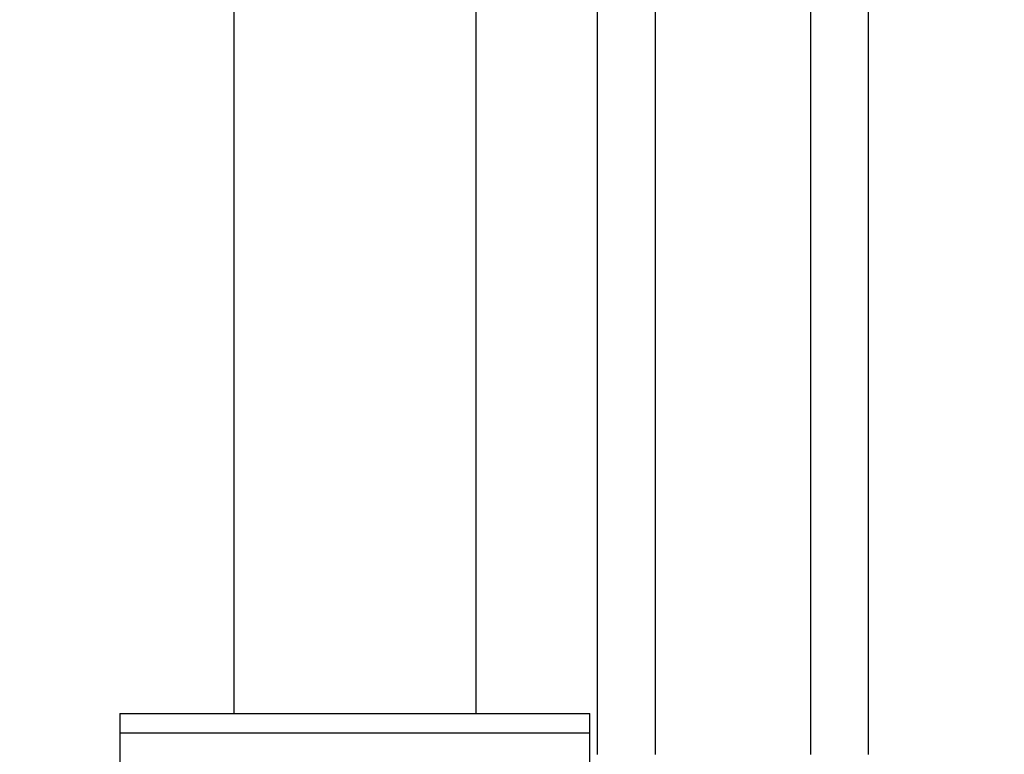
# Model space of a CAD drawing. Units: millimetres. Extents: x 0 to 1491, y 0 to 2761.
# Drawn here: x 610 to 813, y 1309 to 1460 of the extents above; entities that cross this region are included whole.
import ezdxf
from ezdxf import colors
from ezdxf.entities.mleader import LeaderData, LeaderLine
from ezdxf.math import Vec2, Vec3

# ---------------------------------------------------------------- set-up
doc = ezdxf.new("R2010")
doc.units = ezdxf.units.MM
doc.layers.add('DV1_Défaut', color=7, linetype='Continuous')
doc.layers.add('Défaut', color=7, linetype='Continuous')

# ---------------------------------------------------------------- blocks, each defined once
blk = doc.blocks.new('_DOT')
at = {"color": 0}
blk.add_line((0, 0), (-1, 0), dxfattribs=at)
at = {"color": 0, "const_width": 0.333}
blk.add_lwpolyline([(-0.1665, 0, 1), (0.1665, 0, 1)], format="xyb", close=True, dxfattribs=at)
blk = doc.blocks.new('SE')
at = {"layer": 'DV1_Défaut', "color": 7, "linetype": 'Continuous'}
for p, q in [((772.72, 1888.59), (772.72, 1308.59)), ((784.72, 1308.59), (784.72, 1888.59)), ((653.72, 1861.04), (653.72, 1317.04)), ((703.72, 1317.04), (703.72, 1861.04)), ((728.72, 1859.09), (728.72, 1308.59)), ((740.72, 1308.59), (740.72, 1859.09)), ((630.22, 1317.04), (727.22, 1317.04)), ((630.22, 1317.04), (630.22, 1313.04)), ((727.22, 1313.04), (727.22, 1317.04)), ((630.22, 1313.04), (727.22, 1313.04)), ((630.22, 1313.04), (727.22, 1313.04)), ((630.22, 1313.04), (630.22, 1271.04)), ((727.22, 1271.04), (727.22, 1313.04))]:
    blk.add_line(p, q, dxfattribs=at)

msp = doc.modelspace()

# ---------------------------------------------------------------- block references
at = {"layer": 'Défaut'}
msp.add_blockref('SE', (0, 0), dxfattribs=at)

# ---------------------------------------------------------------- leaders
at = {"layer": 'Défaut', "color": 7, "linetype": 'Continuous'}
ml = msp.add_multileader_mtext('Standard', dxfattribs=at)
ml.set_content('{\\pxsm0.9;\\fSolid Edge ISO|b1||i0||c0|p34;\\W1.;05/11/2024\\P}', color=256)
ml.set_leader_properties()
ml.set_arrow_properties(name='DOT')
ml.build(insert=Vec2(0, 0))
ml.multileader.update_dxf_attribs({"leader_type": 0, "dogleg_length": 0, "arrow_head_size": 12})
ctx = ml.context
ctx.base_point, ctx.char_height, ctx.arrow_head_size = Vec3(1403.51, 2753.24), 12, 12
notes = []
notes.append((ctx, [(0, (0, 0, 0), (0, 0), (1, 0), 1, [])]))
ctx.mtext.insert = Vec3(1405.51, 2759.24)
for ctx, leaders in notes:
    for number, flags, end, landing, length, lines in leaders:
        leader = LeaderData()
        leader.index, (leader.has_last_leader_line, leader.has_dogleg_vector, leader.attachment_direction) = number, flags
        leader.last_leader_point, leader.dogleg_vector, leader.dogleg_length = Vec3(end), Vec3(landing), length
        for number, points, colour, breaks in lines:
            line = LeaderLine()
            line.index, line.vertices, line.color, line.breaks = number, Vec3.list(points), colors.encode_raw_color(colour), breaks
            leader.lines.append(line)
        ctx.leaders.append(leader)

doc.saveas('drawing.dxf')
